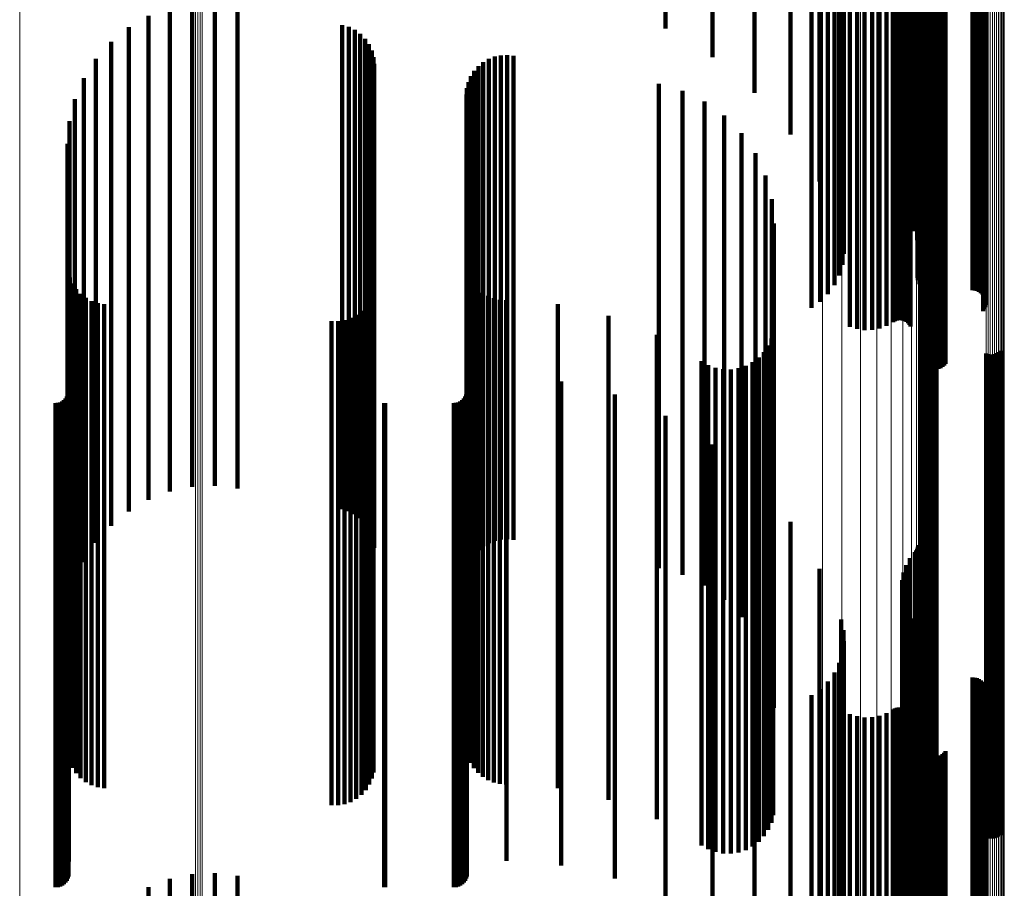
# Model space of a CAD drawing. Units: metres. Extents: x -5.77 to -5.69, y 0.3 to 1.55.
# Drawn here: x -5.73 to -5.69, y 0.67 to 0.71 of the extents above; entities that cross this region are included whole.
import ezdxf

# ---------------------------------------------------------------- set-up
doc = ezdxf.new("R2010")
doc.units = ezdxf.units.M
doc.linetypes.add('AUSGEZOGEN', pattern=[0])
doc.linetypes.add('VERDECKT2_S2', pattern=[0.036, 0.02, -0.016])
doc.layers.add('Standard', color=7, linetype='AUSGEZOGEN', lineweight=13)

msp = doc.modelspace()

# ---------------------------------------------------------------- linework, layer by layer
at = {"layer": 'Standard', "color": 253, "linetype": 'VERDECKT2_S2', "lineweight": 140, "transparency": 33554687}
for p, q in [((-5.696485, 0.714675), (-5.696485, 0.703843)), ((-5.694892, 0.712598), (-5.694892, 0.699248)), ((-5.694596, 0.712633), (-5.694596, 0.699285)), ((-5.694287, 0.712649), (-5.694287, 0.699303)), ((-5.693976, 0.712647), (-5.693976, 0.6993)), ((-5.69367, 0.712625), (-5.69367, 0.699277)), ((-5.693378, 0.712586), (-5.693378, 0.699235)), ((-5.693107, 0.712529), (-5.693107, 0.699175)), ((-5.693034, 0.712514), (-5.693034, 0.699159)), ((-5.692956, 0.712504), (-5.692956, 0.699148)), ((-5.692874, 0.712498), (-5.692874, 0.699142)), ((-5.69279, 0.712498), (-5.69279, 0.699142)), ((-5.692708, 0.712503), (-5.692708, 0.699147)), ((-5.692628, 0.712512), (-5.692628, 0.699157)), ((-5.692554, 0.712527), (-5.692554, 0.699172)), ((-5.692488, 0.712546), (-5.692488, 0.699192)), ((-5.692432, 0.712568), (-5.692432, 0.699216)), ((-5.692386, 0.712594), (-5.692386, 0.699244)), ((-5.691899, 0.712509), (-5.691899, 0.699793)), ((-5.691863, 0.712425), (-5.691863, 0.699826)), ((-5.691812, 0.712348), (-5.691812, 0.699856)), ((-5.69175, 0.712281), (-5.69175, 0.699882)), ((-5.691001, 0.712298), (-5.691001, 0.699876)), ((-5.690942, 0.712368), (-5.690942, 0.699848)), ((-5.689385, 0.712361), (-5.689385, 0.698996)), ((-5.689338, 0.712332), (-5.689338, 0.698965)), ((-5.689305, 0.7123), (-5.689305, 0.698932)), ((-5.689287, 0.712267), (-5.689287, 0.698897)), ((-5.696127, 0.712222), (-5.696127, 0.698848)), ((-5.695802, 0.712104), (-5.695802, 0.698724)), ((-5.695534, 0.711969), (-5.695534, 0.69858)), ((-5.692099, 0.711856), (-5.692099, 0.69846)), ((-5.692086, 0.71189), (-5.692086, 0.698495)), ((-5.692016, 0.711951), (-5.692016, 0.698561)), ((-5.69196, 0.711978), (-5.69196, 0.698589)), ((-5.691818, 0.712019), (-5.691818, 0.698633)), ((-5.691735, 0.712033), (-5.691735, 0.698648)), ((-5.691677, 0.712225), (-5.691677, 0.699904)), ((-5.691647, 0.712041), (-5.691647, 0.698656)), ((-5.691596, 0.712183), (-5.691596, 0.699921)), ((-5.691556, 0.712044), (-5.691556, 0.698659)), ((-5.691509, 0.712154), (-5.691509, 0.699932)), ((-5.691418, 0.712141), (-5.691418, 0.699937)), ((-5.691326, 0.712143), (-5.691326, 0.699936)), ((-5.691236, 0.712161), (-5.691236, 0.699929)), ((-5.69115, 0.712193), (-5.69115, 0.699917)), ((-5.691071, 0.712239), (-5.691071, 0.699899)), ((-5.689828, 0.712044), (-5.689828, 0.698659)), ((-5.689737, 0.712047), (-5.689737, 0.698662)), ((-5.689648, 0.712055), (-5.689648, 0.698671)), ((-5.689564, 0.712069), (-5.689564, 0.698686)), ((-5.689488, 0.712088), (-5.689488, 0.698706)), ((-5.689422, 0.712111), (-5.689422, 0.698731)), ((-5.689367, 0.712138), (-5.689367, 0.698759)), ((-5.689325, 0.712168), (-5.689325, 0.698791)), ((-5.689297, 0.7122), (-5.689297, 0.698825)), ((-5.689284, 0.712233), (-5.689284, 0.698861)), ((-5.695332, 0.711819), (-5.695332, 0.69842)), ((-5.6952, 0.711658), (-5.6952, 0.698249)), ((-5.695143, 0.711492), (-5.695143, 0.698073)), ((-5.692097, 0.711823), (-5.692097, 0.698424)), ((-5.692025, 0.711568), (-5.692025, 0.698153)), ((-5.695257, 0.71116), (-5.695257, 0.697808)), ((-5.695162, 0.711324), (-5.695162, 0.697895)), ((-5.692245, 0.711145), (-5.692245, 0.69785)), ((-5.692112, 0.711281), (-5.692112, 0.697849)), ((-5.692038, 0.711423), (-5.692038, 0.698)), ((-5.692738, 0.710682), (-5.692738, 0.699107)), ((-5.692688, 0.7108), (-5.692688, 0.698788)), ((-5.692585, 0.710913), (-5.692585, 0.698481)), ((-5.692433, 0.711018), (-5.692433, 0.698195)), ((-5.696146, 0.71039), (-5.696146, 0.699902)), ((-5.692735, 0.710563), (-5.692735, 0.699431)), ((-5.692679, 0.710446), (-5.692679, 0.699749)), ((-5.692571, 0.710333), (-5.692571, 0.700054)), ((-5.692414, 0.710229), (-5.692414, 0.700337)), ((-5.692212, 0.710136), (-5.692212, 0.70059)), ((-5.692161, 0.710113), (-5.692161, 0.700654)), ((-5.692119, 0.710087), (-5.692119, 0.700725)), ((-5.692089, 0.710058), (-5.692089, 0.700801)), ((-5.692071, 0.710029), (-5.692071, 0.700881)), ((-5.697347, 0.709678), (-5.697347, 0.701834)), ((-5.698831, 0.709044), (-5.698831, 0.703558)), ((-5.700563, 0.708501), (-5.700563, 0.705032)), ((-5.702502, 0.708063), (-5.702502, 0.706222)), ((-5.722977, 0.707086), (-5.722977, 0.701856)), ((-5.722054, 0.707279), (-5.722054, 0.701785)), ((-5.721113, 0.707322), (-5.721113, 0.701769)), ((-5.720177, 0.707215), (-5.720177, 0.701808)), ((-5.723856, 0.706748), (-5.723856, 0.70198)), ((-5.72467, 0.706273), (-5.72467, 0.702155)), ((-5.715857, 0.706363), (-5.715857, 0.702122)), ((-5.715588, 0.706285), (-5.715588, 0.702151)), ((-5.715336, 0.706162), (-5.715336, 0.702196)), ((-5.715108, 0.705998), (-5.715108, 0.702256)), ((-5.714912, 0.705798), (-5.714912, 0.70233)), ((-5.725398, 0.705675), (-5.725398, 0.702375)), ((-5.714753, 0.705567), (-5.714753, 0.702415)), ((-5.726021, 0.704968), (-5.726021, 0.702635)), ((-5.714637, 0.705312), (-5.714637, 0.702509)), ((-5.714565, 0.70504), (-5.714565, 0.702609)), ((-5.709803, 0.704962), (-5.709803, 0.702638)), ((-5.709559, 0.705056), (-5.709559, 0.702603)), ((-5.709304, 0.70511), (-5.709304, 0.702583)), ((-5.709042, 0.705123), (-5.709042, 0.702578)), ((-5.708783, 0.705094), (-5.708783, 0.702589)), ((-5.714541, 0.704761), (-5.714541, 0.702711)), ((-5.71023, 0.704664), (-5.71023, 0.702747)), ((-5.710028, 0.70483), (-5.710028, 0.702686)), ((-5.726523, 0.704171), (-5.726523, 0.702929)), ((-5.710542, 0.704246), (-5.710542, 0.702901)), ((-5.710403, 0.704468), (-5.710403, 0.70282)), ((-5.710706, 0.703752), (-5.710706, 0.703083)), ((-5.710643, 0.704006), (-5.710643, 0.70299)), ((-5.702784, 0.703928), (-5.702784, 0.703018)), ((-5.696485, 0.703843), (-5.696485, 0.694675)), ((-5.710727, 0.703491), (-5.710727, 0.703179)), ((-5.701811, 0.70365), (-5.701811, 0.70312)), ((-5.726891, 0.703303), (-5.726891, 0.703248)), ((-5.726891, 0.703248), (-5.726891, 0.689313)), ((-5.726523, 0.702929), (-5.726523, 0.688974)), ((-5.710727, 0.703179), (-5.710727, 0.68924)), ((-5.710706, 0.703083), (-5.710706, 0.689138)), ((-5.710643, 0.70299), (-5.710643, 0.689039)), ((-5.702784, 0.703018), (-5.702784, 0.689069)), ((-5.701811, 0.70312), (-5.701811, 0.689178)), ((-5.700901, 0.70321), (-5.700901, 0.68935)), ((-5.726021, 0.702635), (-5.726021, 0.688662)), ((-5.714637, 0.702509), (-5.714637, 0.688528)), ((-5.714565, 0.702609), (-5.714565, 0.688634)), ((-5.714541, 0.702711), (-5.714541, 0.688743)), ((-5.710542, 0.702901), (-5.710542, 0.688945)), ((-5.710403, 0.70282), (-5.710403, 0.688858)), ((-5.71023, 0.702747), (-5.71023, 0.688781)), ((-5.710028, 0.702686), (-5.710028, 0.688716)), ((-5.709803, 0.702638), (-5.709803, 0.688665)), ((-5.709559, 0.702603), (-5.709559, 0.688628)), ((-5.709304, 0.702583), (-5.709304, 0.688607)), ((-5.709042, 0.702578), (-5.709042, 0.688602)), ((-5.708783, 0.702589), (-5.708783, 0.688613)), ((-5.700079, 0.70262), (-5.700079, 0.689581)), ((-5.727115, 0.702388), (-5.727115, 0.689671)), ((-5.725398, 0.702375), (-5.725398, 0.688386)), ((-5.72467, 0.702155), (-5.72467, 0.688152)), ((-5.715857, 0.702122), (-5.715857, 0.688117)), ((-5.715588, 0.702151), (-5.715588, 0.688147)), ((-5.715336, 0.702196), (-5.715336, 0.688195)), ((-5.715108, 0.702256), (-5.715108, 0.688259)), ((-5.714912, 0.70233), (-5.714912, 0.688338)), ((-5.714753, 0.702415), (-5.714753, 0.688428)), ((-5.723856, 0.70198), (-5.723856, 0.687966)), ((-5.722977, 0.701856), (-5.722977, 0.687834)), ((-5.722054, 0.701785), (-5.722054, 0.687758)), ((-5.721113, 0.701769), (-5.721113, 0.687741)), ((-5.720177, 0.701808), (-5.720177, 0.687784)), ((-5.69937, 0.701898), (-5.69937, 0.689863)), ((-5.727191, 0.701449), (-5.727191, 0.690039)), ((-5.698797, 0.701065), (-5.698797, 0.690189)), ((-5.698374, 0.700145), (-5.698374, 0.690549)), ((-5.691899, 0.699793), (-5.691899, 0.692509)), ((-5.691863, 0.699826), (-5.691863, 0.692425)), ((-5.691812, 0.699856), (-5.691812, 0.692348)), ((-5.69175, 0.699882), (-5.69175, 0.692281)), ((-5.691677, 0.699904), (-5.691677, 0.692225)), ((-5.691596, 0.699921), (-5.691596, 0.692183)), ((-5.691509, 0.699932), (-5.691509, 0.692154)), ((-5.691418, 0.699937), (-5.691418, 0.692141)), ((-5.691326, 0.699936), (-5.691326, 0.692143)), ((-5.691236, 0.699929), (-5.691236, 0.692161)), ((-5.69115, 0.699917), (-5.69115, 0.692193)), ((-5.691071, 0.699899), (-5.691071, 0.692239)), ((-5.691001, 0.699876), (-5.691001, 0.692298)), ((-5.690942, 0.699848), (-5.690942, 0.692368)), ((-5.694892, 0.699248), (-5.694892, 0.693901)), ((-5.694596, 0.699285), (-5.694596, 0.693807)), ((-5.694287, 0.699303), (-5.694287, 0.693763)), ((-5.693976, 0.6993), (-5.693976, 0.69377)), ((-5.69367, 0.699277), (-5.69367, 0.693828)), ((-5.698115, 0.699167), (-5.698115, 0.690931)), ((-5.696127, 0.698848), (-5.696127, 0.694924)), ((-5.693378, 0.699235), (-5.693378, 0.693935)), ((-5.693107, 0.699175), (-5.693107, 0.694089)), ((-5.693034, 0.699159), (-5.693034, 0.69413)), ((-5.692956, 0.699148), (-5.692956, 0.694158)), ((-5.692874, 0.699142), (-5.692874, 0.694173)), ((-5.69279, 0.699142), (-5.69279, 0.694174)), ((-5.692708, 0.699147), (-5.692708, 0.694161)), ((-5.692628, 0.699157), (-5.692628, 0.694135)), ((-5.692554, 0.699172), (-5.692554, 0.694096)), ((-5.692488, 0.699192), (-5.692488, 0.694045)), ((-5.692432, 0.699216), (-5.692432, 0.693983)), ((-5.692386, 0.699244), (-5.692386, 0.693913)), ((-5.689385, 0.698996), (-5.689385, 0.694547)), ((-5.689338, 0.698965), (-5.689338, 0.694626)), ((-5.689305, 0.698932), (-5.689305, 0.694711)), ((-5.689287, 0.698897), (-5.689287, 0.694801)), ((-5.689284, 0.698861), (-5.689284, 0.694893)), ((-5.695802, 0.698724), (-5.695802, 0.695243)), ((-5.695534, 0.69858), (-5.695534, 0.695612)), ((-5.692099, 0.69846), (-5.692099, 0.695917)), ((-5.692086, 0.698495), (-5.692086, 0.695827)), ((-5.692016, 0.698561), (-5.692016, 0.69566)), ((-5.69196, 0.698589), (-5.69196, 0.695587)), ((-5.691818, 0.698633), (-5.691818, 0.695475)), ((-5.691735, 0.698648), (-5.691735, 0.695438)), ((-5.691647, 0.698656), (-5.691647, 0.695415)), ((-5.691556, 0.698659), (-5.691556, 0.695408)), ((-5.689828, 0.698659), (-5.689828, 0.695408)), ((-5.689737, 0.698662), (-5.689737, 0.6954)), ((-5.689648, 0.698671), (-5.689648, 0.695377)), ((-5.689564, 0.698686), (-5.689564, 0.695339)), ((-5.689488, 0.698706), (-5.689488, 0.695288)), ((-5.689422, 0.698731), (-5.689422, 0.695225)), ((-5.689367, 0.698759), (-5.689367, 0.695152)), ((-5.689325, 0.698791), (-5.689325, 0.695071)), ((-5.689297, 0.698825), (-5.689297, 0.694983)), ((-5.698028, 0.698159), (-5.698028, 0.691325)), ((-5.695332, 0.69842), (-5.695332, 0.69602)), ((-5.6952, 0.698249), (-5.6952, 0.696456)), ((-5.695143, 0.698073), (-5.695143, 0.696908)), ((-5.692097, 0.698424), (-5.692097, 0.696008)), ((-5.692025, 0.698153), (-5.692025, 0.696701)), ((-5.695162, 0.697895), (-5.695162, 0.697363)), ((-5.692112, 0.697849), (-5.692112, 0.69748)), ((-5.692038, 0.698), (-5.692038, 0.697094)), ((-5.727168, 0.69619), (-5.727168, 0.692095)), ((-5.710646, 0.696122), (-5.710646, 0.692122)), ((-5.727102, 0.695927), (-5.727102, 0.692198)), ((-5.726992, 0.69568), (-5.726992, 0.692295)), ((-5.710548, 0.695885), (-5.710548, 0.692215)), ((-5.710414, 0.695666), (-5.710414, 0.6923)), ((-5.726843, 0.695453), (-5.726843, 0.692384)), ((-5.726659, 0.695254), (-5.726659, 0.692461)), ((-5.714629, 0.69523), (-5.714629, 0.692471)), ((-5.714563, 0.69549), (-5.714563, 0.692369)), ((-5.710247, 0.695471), (-5.710247, 0.692377)), ((-5.710052, 0.695305), (-5.710052, 0.692442)), ((-5.726444, 0.695089), (-5.726444, 0.692526)), ((-5.726205, 0.694961), (-5.726205, 0.692576)), ((-5.725948, 0.694875), (-5.725948, 0.69261)), ((-5.72568, 0.694832), (-5.72568, 0.692626)), ((-5.714736, 0.694984), (-5.714736, 0.692567)), ((-5.709833, 0.695171), (-5.709833, 0.692494)), ((-5.709596, 0.695073), (-5.709596, 0.692532)), ((-5.709346, 0.695014), (-5.709346, 0.692555)), ((-5.709091, 0.694994), (-5.709091, 0.692563)), ((-5.706952, 0.694836), (-5.706952, 0.692625)), ((-5.715274, 0.694395), (-5.715274, 0.692798)), ((-5.715063, 0.694561), (-5.715063, 0.692733)), ((-5.714882, 0.694759), (-5.714882, 0.692655)), ((-5.716295, 0.69413), (-5.716295, 0.692901)), ((-5.716027, 0.694132), (-5.716027, 0.692901)), ((-5.715763, 0.694177), (-5.715763, 0.692883)), ((-5.715509, 0.694266), (-5.715509, 0.692848)), ((-5.704862, 0.694354), (-5.704862, 0.692814)), ((-5.702869, 0.693561), (-5.702869, 0.693124)), ((-5.698055, 0.69372), (-5.698055, 0.693062)), ((-5.691824, 0.693574), (-5.691824, 0.693119)), ((-5.691747, 0.693618), (-5.691747, 0.693102)), ((-5.691663, 0.693648), (-5.691663, 0.69309)), ((-5.691576, 0.693664), (-5.691576, 0.693083)), ((-5.691488, 0.693666), (-5.691488, 0.693083)), ((-5.6914, 0.693654), (-5.6914, 0.693088)), ((-5.691315, 0.693627), (-5.691315, 0.693098)), ((-5.698134, 0.693411), (-5.698134, 0.693182)), ((-5.698134, 0.693182), (-5.698134, 0.679554)), ((-5.691893, 0.693519), (-5.691893, 0.69314)), ((-5.716295, 0.692901), (-5.716295, 0.679257)), ((-5.716027, 0.692901), (-5.716027, 0.679256)), ((-5.715763, 0.692883), (-5.715763, 0.679237)), ((-5.715509, 0.692848), (-5.715509, 0.6792)), ((-5.715274, 0.692798), (-5.715274, 0.679147)), ((-5.704862, 0.692814), (-5.704862, 0.679164)), ((-5.702869, 0.693124), (-5.702869, 0.679492)), ((-5.69844, 0.692854), (-5.69844, 0.679785)), ((-5.698264, 0.69312), (-5.698264, 0.679675)), ((-5.698055, 0.693062), (-5.698055, 0.679426)), ((-5.691893, 0.69314), (-5.691893, 0.679509)), ((-5.691824, 0.693119), (-5.691824, 0.679487)), ((-5.691747, 0.693102), (-5.691747, 0.679469)), ((-5.691663, 0.69309), (-5.691663, 0.679456)), ((-5.691576, 0.693083), (-5.691576, 0.679449)), ((-5.691488, 0.693083), (-5.691488, 0.679449)), ((-5.6914, 0.693088), (-5.6914, 0.679454)), ((-5.691315, 0.693098), (-5.691315, 0.679465)), ((-5.689267, 0.692793), (-5.689267, 0.67981)), ((-5.689182, 0.692767), (-5.689182, 0.679821)), ((-5.689094, 0.692754), (-5.689094, 0.679826)), ((-5.689006, 0.692756), (-5.689006, 0.679825)), ((-5.688919, 0.692773), (-5.688919, 0.679819)), ((-5.688835, 0.692803), (-5.688835, 0.679806)), ((-5.688758, 0.692846), (-5.688758, 0.679788)), ((-5.688689, 0.692901), (-5.688689, 0.679765)), ((-5.726843, 0.692384), (-5.726843, 0.678709)), ((-5.726659, 0.692461), (-5.726659, 0.678791)), ((-5.726444, 0.692526), (-5.726444, 0.67886)), ((-5.726205, 0.692576), (-5.726205, 0.678912)), ((-5.725948, 0.69261), (-5.725948, 0.678948)), ((-5.72568, 0.692626), (-5.72568, 0.678966)), ((-5.715063, 0.692733), (-5.715063, 0.679078)), ((-5.714882, 0.692655), (-5.714882, 0.678996)), ((-5.714736, 0.692567), (-5.714736, 0.678903)), ((-5.714629, 0.692471), (-5.714629, 0.678801)), ((-5.714563, 0.692369), (-5.714563, 0.678693)), ((-5.710247, 0.692377), (-5.710247, 0.678701)), ((-5.710052, 0.692442), (-5.710052, 0.67877)), ((-5.709833, 0.692494), (-5.709833, 0.678825)), ((-5.709596, 0.692532), (-5.709596, 0.678866)), ((-5.709346, 0.692555), (-5.709346, 0.678891)), ((-5.709091, 0.692563), (-5.709091, 0.678899)), ((-5.706952, 0.692625), (-5.706952, 0.678964)), ((-5.70102, 0.692474), (-5.70102, 0.679942)), ((-5.698912, 0.692429), (-5.698912, 0.679961)), ((-5.698659, 0.692622), (-5.698659, 0.679881)), ((-5.727168, 0.692095), (-5.727168, 0.678404)), ((-5.727102, 0.692198), (-5.727102, 0.678512)), ((-5.726992, 0.692295), (-5.726992, 0.678615)), ((-5.710646, 0.692122), (-5.710646, 0.678432)), ((-5.710548, 0.692215), (-5.710548, 0.67853)), ((-5.710414, 0.6923), (-5.710414, 0.678621)), ((-5.700744, 0.692314), (-5.700744, 0.680008)), ((-5.700445, 0.692203), (-5.700445, 0.680054)), ((-5.700132, 0.692143), (-5.700132, 0.680079)), ((-5.699814, 0.692137), (-5.699814, 0.680082)), ((-5.699498, 0.692183), (-5.699498, 0.680063)), ((-5.699195, 0.692282), (-5.699195, 0.680022)), ((-5.727148, 0.691811), (-5.727148, 0.680216)), ((-5.710708, 0.691839), (-5.710708, 0.680205)), ((-5.709076, 0.691839), (-5.709076, 0.680205)), ((-5.70681, 0.691643), (-5.70681, 0.680286)), ((-5.727156, 0.691191), (-5.727156, 0.680473)), ((-5.710716, 0.691191), (-5.710716, 0.680473)), ((-5.698028, 0.691325), (-5.698028, 0.678159)), ((-5.727692, 0.690742), (-5.727692, 0.680659)), ((-5.727598, 0.69075), (-5.727598, 0.680656)), ((-5.727506, 0.690774), (-5.727506, 0.680646)), ((-5.72742, 0.690815), (-5.72742, 0.680629)), ((-5.727342, 0.690869), (-5.727342, 0.680607)), ((-5.727275, 0.690936), (-5.727275, 0.680579)), ((-5.727221, 0.691014), (-5.727221, 0.680547)), ((-5.727181, 0.6911), (-5.727181, 0.680511)), ((-5.714126, 0.690743), (-5.714126, 0.680659)), ((-5.714082, 0.690742), (-5.714082, 0.680659)), ((-5.711252, 0.690742), (-5.711252, 0.680659)), ((-5.711157, 0.69075), (-5.711157, 0.680656)), ((-5.711066, 0.690774), (-5.711066, 0.680646)), ((-5.71098, 0.690815), (-5.71098, 0.680629)), ((-5.710902, 0.690869), (-5.710902, 0.680607)), ((-5.710835, 0.690936), (-5.710835, 0.680579)), ((-5.710781, 0.691014), (-5.710781, 0.680547)), ((-5.710741, 0.6911), (-5.710741, 0.680511)), ((-5.704601, 0.6911), (-5.704601, 0.680511)), ((-5.698115, 0.690931), (-5.698115, 0.679167)), ((-5.698374, 0.690549), (-5.698374, 0.680145)), ((-5.727191, 0.690039), (-5.727191, 0.681449)), ((-5.702502, 0.690222), (-5.702502, 0.680874)), ((-5.698797, 0.690189), (-5.698797, 0.681065)), ((-5.727115, 0.689671), (-5.727115, 0.682388)), ((-5.700079, 0.689581), (-5.700079, 0.68262)), ((-5.69937, 0.689863), (-5.69937, 0.681898)), ((-5.726891, 0.689313), (-5.726891, 0.683303)), ((-5.710727, 0.68924), (-5.710727, 0.683491)), ((-5.710706, 0.689138), (-5.710706, 0.683752)), ((-5.701811, 0.689178), (-5.701811, 0.68365)), ((-5.700901, 0.68935), (-5.700901, 0.68321)), ((-5.726523, 0.688974), (-5.726523, 0.684171)), ((-5.714541, 0.688743), (-5.714541, 0.684761)), ((-5.710643, 0.689039), (-5.710643, 0.684006)), ((-5.710542, 0.688945), (-5.710542, 0.684246)), ((-5.710403, 0.688858), (-5.710403, 0.684468)), ((-5.71023, 0.688781), (-5.71023, 0.684664)), ((-5.710028, 0.688716), (-5.710028, 0.68483)), ((-5.702784, 0.689069), (-5.702784, 0.683928)), ((-5.700563, 0.689032), (-5.700563, 0.681367)), ((-5.726021, 0.688662), (-5.726021, 0.684968)), ((-5.725398, 0.688386), (-5.725398, 0.685675)), ((-5.714912, 0.688338), (-5.714912, 0.685798)), ((-5.714753, 0.688428), (-5.714753, 0.685567)), ((-5.714637, 0.688528), (-5.714637, 0.685312)), ((-5.714565, 0.688634), (-5.714565, 0.68504)), ((-5.709803, 0.688665), (-5.709803, 0.684962)), ((-5.709559, 0.688628), (-5.709559, 0.685056)), ((-5.709304, 0.688607), (-5.709304, 0.68511)), ((-5.709042, 0.688602), (-5.709042, 0.685123)), ((-5.708783, 0.688613), (-5.708783, 0.685094)), ((-5.72467, 0.688152), (-5.72467, 0.686273)), ((-5.723856, 0.687966), (-5.723856, 0.686748)), ((-5.715857, 0.688117), (-5.715857, 0.686363)), ((-5.715588, 0.688147), (-5.715588, 0.686285)), ((-5.715336, 0.688195), (-5.715336, 0.686162)), ((-5.715108, 0.688259), (-5.715108, 0.685998)), ((-5.722977, 0.687834), (-5.722977, 0.687086)), ((-5.722054, 0.687758), (-5.722054, 0.687279)), ((-5.721113, 0.687741), (-5.721113, 0.687322)), ((-5.720177, 0.687784), (-5.720177, 0.687215)), ((-5.698831, 0.687558), (-5.698831, 0.681977)), ((-5.697347, 0.685834), (-5.697347, 0.682691)), ((-5.692161, 0.684654), (-5.692161, 0.68318)), ((-5.692119, 0.684725), (-5.692119, 0.68315)), ((-5.692089, 0.684801), (-5.692089, 0.683119)), ((-5.692071, 0.684881), (-5.692071, 0.683086)), ((-5.692414, 0.684337), (-5.692414, 0.683311)), ((-5.692212, 0.68459), (-5.692212, 0.683206)), ((-5.696146, 0.683902), (-5.696146, 0.683491)), ((-5.692571, 0.684054), (-5.692571, 0.683428)), ((-5.696146, 0.683491), (-5.696146, 0.670172)), ((-5.692735, 0.683431), (-5.692735, 0.670378)), ((-5.692679, 0.683749), (-5.692679, 0.683554)), ((-5.692679, 0.683554), (-5.692679, 0.670239)), ((-5.692571, 0.683428), (-5.692571, 0.670106)), ((-5.692738, 0.683107), (-5.692738, 0.670519)), ((-5.692414, 0.683311), (-5.692414, 0.669982)), ((-5.692212, 0.683206), (-5.692212, 0.669872)), ((-5.692161, 0.68318), (-5.692161, 0.669844)), ((-5.692119, 0.68315), (-5.692119, 0.669813)), ((-5.692089, 0.683119), (-5.692089, 0.669779)), ((-5.692071, 0.683086), (-5.692071, 0.669744)), ((-5.697347, 0.682691), (-5.697347, 0.669328)), ((-5.692688, 0.682788), (-5.692688, 0.670659)), ((-5.692585, 0.682481), (-5.692585, 0.670793)), ((-5.692433, 0.682195), (-5.692433, 0.670918)), ((-5.698831, 0.681977), (-5.698831, 0.668575)), ((-5.695257, 0.681808), (-5.695257, 0.671087)), ((-5.692245, 0.68185), (-5.692245, 0.671068)), ((-5.700563, 0.681367), (-5.700563, 0.669032)), ((-5.695162, 0.681363), (-5.695162, 0.671281)), ((-5.692112, 0.68148), (-5.692112, 0.67123)), ((-5.692038, 0.681094), (-5.692038, 0.671398)), ((-5.727692, 0.680659), (-5.727692, 0.670742)), ((-5.727598, 0.680656), (-5.727598, 0.67075)), ((-5.727506, 0.680646), (-5.727506, 0.670774)), ((-5.72742, 0.680629), (-5.72742, 0.670815)), ((-5.727342, 0.680607), (-5.727342, 0.670869)), ((-5.727275, 0.680579), (-5.727275, 0.670936)), ((-5.727221, 0.680547), (-5.727221, 0.671014)), ((-5.714126, 0.680659), (-5.714126, 0.670743)), ((-5.714082, 0.680659), (-5.714082, 0.670742)), ((-5.711252, 0.680659), (-5.711252, 0.670742)), ((-5.711157, 0.680656), (-5.711157, 0.67075)), ((-5.711066, 0.680646), (-5.711066, 0.670774)), ((-5.71098, 0.680629), (-5.71098, 0.670815)), ((-5.710902, 0.680607), (-5.710902, 0.670869)), ((-5.710835, 0.680579), (-5.710835, 0.670936)), ((-5.710781, 0.680547), (-5.710781, 0.671014)), ((-5.702502, 0.680874), (-5.702502, 0.670222)), ((-5.695143, 0.680908), (-5.695143, 0.67148)), ((-5.692025, 0.680701), (-5.692025, 0.67157)), ((-5.727181, 0.680511), (-5.727181, 0.6711)), ((-5.727156, 0.680473), (-5.727156, 0.671191)), ((-5.727148, 0.680216), (-5.727148, 0.671811)), ((-5.710741, 0.680511), (-5.710741, 0.6711)), ((-5.710716, 0.680473), (-5.710716, 0.671191)), ((-5.710708, 0.680205), (-5.710708, 0.671839)), ((-5.709076, 0.680205), (-5.709076, 0.671839)), ((-5.70681, 0.680286), (-5.70681, 0.671643)), ((-5.704601, 0.680511), (-5.704601, 0.6711)), ((-5.6952, 0.680456), (-5.6952, 0.671677)), ((-5.70102, 0.679942), (-5.70102, 0.672474)), ((-5.700744, 0.680008), (-5.700744, 0.672314)), ((-5.700445, 0.680054), (-5.700445, 0.672203)), ((-5.700132, 0.680079), (-5.700132, 0.672143)), ((-5.699814, 0.680082), (-5.699814, 0.672137)), ((-5.699498, 0.680063), (-5.699498, 0.672183)), ((-5.699195, 0.680022), (-5.699195, 0.672282)), ((-5.698912, 0.679961), (-5.698912, 0.672429)), ((-5.698659, 0.679881), (-5.698659, 0.672622)), ((-5.69844, 0.679785), (-5.69844, 0.672854)), ((-5.695332, 0.68002), (-5.695332, 0.671868)), ((-5.692099, 0.679917), (-5.692099, 0.671912)), ((-5.692097, 0.680008), (-5.692097, 0.671873)), ((-5.692086, 0.679827), (-5.692086, 0.671952)), ((-5.689267, 0.67981), (-5.689267, 0.672793)), ((-5.689182, 0.679821), (-5.689182, 0.672767)), ((-5.689094, 0.679826), (-5.689094, 0.672754)), ((-5.689006, 0.679825), (-5.689006, 0.672756)), ((-5.688919, 0.679819), (-5.688919, 0.672773)), ((-5.688835, 0.679806), (-5.688835, 0.672803)), ((-5.688758, 0.679788), (-5.688758, 0.672846)), ((-5.688689, 0.679765), (-5.688689, 0.672901)), ((-5.702869, 0.679492), (-5.702869, 0.673561)), ((-5.698264, 0.679675), (-5.698264, 0.67312)), ((-5.698134, 0.679554), (-5.698134, 0.673411)), ((-5.698055, 0.679426), (-5.698055, 0.67372)), ((-5.695534, 0.679612), (-5.695534, 0.672046)), ((-5.692016, 0.67966), (-5.692016, 0.672025)), ((-5.69196, 0.679587), (-5.69196, 0.672056)), ((-5.691893, 0.679509), (-5.691893, 0.673519)), ((-5.691824, 0.679487), (-5.691824, 0.673574)), ((-5.691818, 0.679475), (-5.691818, 0.672106)), ((-5.691747, 0.679469), (-5.691747, 0.673618)), ((-5.691735, 0.679438), (-5.691735, 0.672122)), ((-5.691663, 0.679456), (-5.691663, 0.673648)), ((-5.691647, 0.679415), (-5.691647, 0.672132)), ((-5.691576, 0.679449), (-5.691576, 0.673664)), ((-5.691556, 0.679408), (-5.691556, 0.672135)), ((-5.691488, 0.679449), (-5.691488, 0.673666)), ((-5.6914, 0.679454), (-5.6914, 0.673654)), ((-5.691315, 0.679465), (-5.691315, 0.673627)), ((-5.689828, 0.679408), (-5.689828, 0.672135)), ((-5.689737, 0.6794), (-5.689737, 0.672138)), ((-5.689648, 0.679377), (-5.689648, 0.672148)), ((-5.689564, 0.679339), (-5.689564, 0.672165)), ((-5.725948, 0.678948), (-5.725948, 0.674875)), ((-5.72568, 0.678966), (-5.72568, 0.674832)), ((-5.716295, 0.679257), (-5.716295, 0.67413)), ((-5.716027, 0.679256), (-5.716027, 0.674132)), ((-5.715763, 0.679237), (-5.715763, 0.674177)), ((-5.715509, 0.6792), (-5.715509, 0.674266)), ((-5.715274, 0.679147), (-5.715274, 0.674395)), ((-5.715063, 0.679078), (-5.715063, 0.674561)), ((-5.714882, 0.678996), (-5.714882, 0.674759)), ((-5.706952, 0.678964), (-5.706952, 0.674836)), ((-5.704862, 0.679164), (-5.704862, 0.674354)), ((-5.696127, 0.678924), (-5.696127, 0.672346)), ((-5.695802, 0.679243), (-5.695802, 0.672207)), ((-5.689488, 0.679289), (-5.689488, 0.672187)), ((-5.689422, 0.679225), (-5.689422, 0.672215)), ((-5.689367, 0.679152), (-5.689367, 0.672247)), ((-5.689325, 0.679071), (-5.689325, 0.672282)), ((-5.689297, 0.678983), (-5.689297, 0.67232)), ((-5.727102, 0.678512), (-5.727102, 0.675927)), ((-5.726992, 0.678615), (-5.726992, 0.67568)), ((-5.726843, 0.678709), (-5.726843, 0.675453)), ((-5.726659, 0.678791), (-5.726659, 0.675254)), ((-5.726444, 0.67886), (-5.726444, 0.675089)), ((-5.726205, 0.678912), (-5.726205, 0.674961)), ((-5.714736, 0.678903), (-5.714736, 0.674984)), ((-5.714629, 0.678801), (-5.714629, 0.67523)), ((-5.714563, 0.678693), (-5.714563, 0.67549)), ((-5.710548, 0.67853), (-5.710548, 0.675885)), ((-5.710414, 0.678621), (-5.710414, 0.675666)), ((-5.710247, 0.678701), (-5.710247, 0.675471)), ((-5.710052, 0.67877), (-5.710052, 0.675305)), ((-5.709833, 0.678825), (-5.709833, 0.675171)), ((-5.709596, 0.678866), (-5.709596, 0.675073)), ((-5.709346, 0.678891), (-5.709346, 0.675014)), ((-5.709091, 0.678899), (-5.709091, 0.674994)), ((-5.696485, 0.678675), (-5.696485, 0.658675)), ((-5.689385, 0.678547), (-5.689385, 0.672511)), ((-5.689338, 0.678626), (-5.689338, 0.672476)), ((-5.689305, 0.678711), (-5.689305, 0.672439)), ((-5.689287, 0.678801), (-5.689287, 0.6724)), ((-5.689284, 0.678893), (-5.689284, 0.67236)), ((-5.727168, 0.678404), (-5.727168, 0.67619)), ((-5.710646, 0.678432), (-5.710646, 0.676122)), ((-5.693034, 0.67813), (-5.693034, 0.672693)), ((-5.692956, 0.678158), (-5.692956, 0.672681)), ((-5.692874, 0.678173), (-5.692874, 0.672674)), ((-5.69279, 0.678174), (-5.69279, 0.672674)), ((-5.692708, 0.678161), (-5.692708, 0.672679)), ((-5.692628, 0.678135), (-5.692628, 0.672691)), ((-5.694892, 0.677901), (-5.694892, 0.672793)), ((-5.694596, 0.677807), (-5.694596, 0.672834)), ((-5.694287, 0.677763), (-5.694287, 0.672853)), ((-5.693976, 0.67777), (-5.693976, 0.67285)), ((-5.69367, 0.677828), (-5.69367, 0.672825)), ((-5.693378, 0.677935), (-5.693378, 0.672778)), ((-5.693107, 0.678089), (-5.693107, 0.672711)), ((-5.692554, 0.678096), (-5.692554, 0.672708)), ((-5.692488, 0.678045), (-5.692488, 0.67273)), ((-5.692432, 0.677983), (-5.692432, 0.672757)), ((-5.692386, 0.677913), (-5.692386, 0.672788)), ((-5.691899, 0.676509), (-5.691899, 0.673401)), ((-5.691863, 0.676425), (-5.691863, 0.673438)), ((-5.691812, 0.676348), (-5.691812, 0.673471)), ((-5.69175, 0.676281), (-5.69175, 0.673501)), ((-5.691677, 0.676225), (-5.691677, 0.673525)), ((-5.691596, 0.676183), (-5.691596, 0.673543)), ((-5.691509, 0.676154), (-5.691509, 0.673556)), ((-5.691418, 0.676141), (-5.691418, 0.673562)), ((-5.691326, 0.676143), (-5.691326, 0.673561)), ((-5.691236, 0.676161), (-5.691236, 0.673553)), ((-5.69115, 0.676193), (-5.69115, 0.673539)), ((-5.691071, 0.676239), (-5.691071, 0.673519)), ((-5.691001, 0.676298), (-5.691001, 0.673493)), ((-5.690942, 0.676368), (-5.690942, 0.673463)), ((-5.691899, 0.673401), (-5.691899, 0.660355)), ((-5.691863, 0.673438), (-5.691863, 0.660393)), ((-5.691812, 0.673471), (-5.691812, 0.660429)), ((-5.69175, 0.673501), (-5.69175, 0.66046)), ((-5.691677, 0.673525), (-5.691677, 0.660485)), ((-5.691596, 0.673543), (-5.691596, 0.660505)), ((-5.691509, 0.673556), (-5.691509, 0.660518)), ((-5.691418, 0.673562), (-5.691418, 0.660524)), ((-5.691326, 0.673561), (-5.691326, 0.660523)), ((-5.691236, 0.673553), (-5.691236, 0.660515)), ((-5.69115, 0.673539), (-5.69115, 0.6605)), ((-5.691071, 0.673519), (-5.691071, 0.660479)), ((-5.691001, 0.673493), (-5.691001, 0.660452)), ((-5.690942, 0.673463), (-5.690942, 0.66042)), ((-5.694596, 0.672834), (-5.694596, 0.659758)), ((-5.694287, 0.672853), (-5.694287, 0.659779)), ((-5.693976, 0.67285), (-5.693976, 0.659776)), ((-5.69367, 0.672825), (-5.69367, 0.659749)), ((-5.694892, 0.672793), (-5.694892, 0.659715)), ((-5.693378, 0.672778), (-5.693378, 0.6597)), ((-5.693107, 0.672711), (-5.693107, 0.659629)), ((-5.693034, 0.672693), (-5.693034, 0.65961)), ((-5.692956, 0.672681), (-5.692956, 0.659597)), ((-5.692874, 0.672674), (-5.692874, 0.65959)), ((-5.69279, 0.672674), (-5.69279, 0.65959)), ((-5.692708, 0.672679), (-5.692708, 0.659596)), ((-5.692628, 0.672691), (-5.692628, 0.659608)), ((-5.692554, 0.672708), (-5.692554, 0.659626)), ((-5.692488, 0.67273), (-5.692488, 0.659649)), ((-5.692432, 0.672757), (-5.692432, 0.659678)), ((-5.692386, 0.672788), (-5.692386, 0.65971)), ((-5.689385, 0.672511), (-5.689385, 0.659419)), ((-5.689338, 0.672476), (-5.689338, 0.659383)), ((-5.689305, 0.672439), (-5.689305, 0.659343)), ((-5.696127, 0.672346), (-5.696127, 0.659245)), ((-5.695802, 0.672207), (-5.695802, 0.659243)), ((-5.695534, 0.672046), (-5.695534, 0.659612)), ((-5.692016, 0.672025), (-5.692016, 0.65966)), ((-5.69196, 0.672056), (-5.69196, 0.659587)), ((-5.691818, 0.672106), (-5.691818, 0.659475)), ((-5.691735, 0.672122), (-5.691735, 0.659438)), ((-5.691647, 0.672132), (-5.691647, 0.659415)), ((-5.691556, 0.672135), (-5.691556, 0.659408)), ((-5.689828, 0.672135), (-5.689828, 0.659408)), ((-5.689737, 0.672138), (-5.689737, 0.6594)), ((-5.689648, 0.672148), (-5.689648, 0.659377)), ((-5.689564, 0.672165), (-5.689564, 0.659339)), ((-5.689488, 0.672187), (-5.689488, 0.659289)), ((-5.689422, 0.672215), (-5.689422, 0.659225)), ((-5.689367, 0.672247), (-5.689367, 0.659152)), ((-5.689325, 0.672282), (-5.689325, 0.659178)), ((-5.689297, 0.67232), (-5.689297, 0.659218)), ((-5.689287, 0.6724), (-5.689287, 0.659302)), ((-5.689284, 0.67236), (-5.689284, 0.65926)), ((-5.695332, 0.671868), (-5.695332, 0.66002)), ((-5.6952, 0.671677), (-5.6952, 0.660456)), ((-5.692099, 0.671912), (-5.692099, 0.659917)), ((-5.692097, 0.671873), (-5.692097, 0.660008)), ((-5.692086, 0.671952), (-5.692086, 0.659827)), ((-5.722054, 0.671279), (-5.722054, 0.659962)), ((-5.721113, 0.671322), (-5.721113, 0.659943)), ((-5.720177, 0.671215), (-5.720177, 0.65999)), ((-5.695162, 0.671281), (-5.695162, 0.661363)), ((-5.695143, 0.67148), (-5.695143, 0.660908)), ((-5.692112, 0.67123), (-5.692112, 0.66148)), ((-5.692038, 0.671398), (-5.692038, 0.661094)), ((-5.692025, 0.67157), (-5.692025, 0.660701)), ((-5.722977, 0.671086), (-5.722977, 0.660047)), ((-5.695257, 0.671087), (-5.695257, 0.661808)), ((-5.692585, 0.670793), (-5.692585, 0.662481)), ((-5.692433, 0.670918), (-5.692433, 0.662195)), ((-5.692245, 0.671068), (-5.692245, 0.66185)), ((-5.723856, 0.670748), (-5.723856, 0.660194))]:
    msp.add_line(p, q, dxfattribs=at)
at = {"layer": 'Standard', "color": 7, "linetype": 'AUSGEZOGEN', "lineweight": 13, "transparency": 33554687}
for points in [[(-5.692057, 0.718082), (-5.692057, 0.704138), (-5.692057, 0.690259), (-5.692057, 0.676459), (-5.692057, 0.662754), (-5.692057, 0.649158), (-5.692057, 0.635686), (-5.692057, 0.622352), (-5.692057, 0.609172), (-5.692057, 0.596159), (-5.692057, 0.583328), (-5.692057, 0.570694), (-5.692057, 0.55827), (-5.692057, 0.54607), (-5.692057, 0.534107), (-5.692057, 0.522393), (-5.692057, 0.510943), (-5.692057, 0.499766), (-5.692057, 0.488875)], [(-5.692035, 0.718112), (-5.692035, 0.704169), (-5.692035, 0.690292), (-5.692035, 0.676495), (-5.692035, 0.662792), (-5.692035, 0.649198), (-5.692035, 0.635728), (-5.692035, 0.622396), (-5.692035, 0.609217), (-5.692035, 0.596206), (-5.692035, 0.583378), (-5.692035, 0.570745), (-5.692035, 0.558323), (-5.692035, 0.546124), (-5.692035, 0.534163), (-5.692035, 0.522451), (-5.692035, 0.511002), (-5.692035, 0.499827), (-5.692035, 0.488938)], [(-5.692, 0.71814), (-5.692, 0.7042), (-5.692, 0.690324), (-5.692, 0.676529), (-5.692, 0.662828), (-5.692, 0.649236), (-5.692, 0.635767), (-5.692, 0.622437), (-5.692, 0.60926), (-5.692, 0.596251), (-5.692, 0.583424), (-5.692, 0.570793), (-5.692, 0.558373), (-5.692, 0.546176), (-5.692, 0.534216), (-5.692, 0.522506), (-5.692, 0.511058), (-5.692, 0.499885), (-5.692, 0.488997)], [(-5.691952, 0.718166), (-5.691952, 0.704227), (-5.691952, 0.690354), (-5.691952, 0.67656), (-5.691952, 0.66286), (-5.691952, 0.64927), (-5.691952, 0.635803), (-5.691952, 0.622475), (-5.691952, 0.6093), (-5.691952, 0.596292), (-5.691952, 0.583467), (-5.691952, 0.570837), (-5.691952, 0.558418), (-5.691952, 0.546223), (-5.691952, 0.534265), (-5.691952, 0.522556), (-5.691952, 0.51111), (-5.691952, 0.499938), (-5.691952, 0.489051)], [(-5.691892, 0.718189), (-5.691892, 0.704251), (-5.691892, 0.69038), (-5.691892, 0.676587), (-5.691892, 0.662889), (-5.691892, 0.6493), (-5.691892, 0.635835), (-5.691892, 0.622508), (-5.691892, 0.609334), (-5.691892, 0.596328), (-5.691892, 0.583504), (-5.691892, 0.570876), (-5.691892, 0.558458), (-5.691892, 0.546264), (-5.691892, 0.534307), (-5.691892, 0.5226), (-5.691892, 0.511155), (-5.691892, 0.499984), (-5.691892, 0.489099)], [(-5.691822, 0.718208), (-5.691822, 0.704272), (-5.691822, 0.690401), (-5.691822, 0.67661), (-5.691822, 0.662913), (-5.691822, 0.649326), (-5.691822, 0.635862), (-5.691822, 0.622536), (-5.691822, 0.609363), (-5.691822, 0.596358), (-5.691822, 0.583535), (-5.691822, 0.570909), (-5.691822, 0.558492), (-5.691822, 0.546299), (-5.691822, 0.534343), (-5.691822, 0.522637), (-5.691822, 0.511193), (-5.691822, 0.500024), (-5.691822, 0.489139)], [(-5.691744, 0.718222), (-5.691744, 0.704288), (-5.691744, 0.690418), (-5.691744, 0.676628), (-5.691744, 0.662932), (-5.691744, 0.649345), (-5.691744, 0.635882), (-5.691744, 0.622558), (-5.691744, 0.609386), (-5.691744, 0.596382), (-5.691744, 0.58356), (-5.691744, 0.570934), (-5.691744, 0.558518), (-5.691744, 0.546326), (-5.691744, 0.534371), (-5.691744, 0.522666), (-5.691744, 0.511223), (-5.691744, 0.500054), (-5.691744, 0.48917)], [(-5.69166, 0.718233), (-5.69166, 0.704299), (-5.69166, 0.69043), (-5.69166, 0.67664), (-5.69166, 0.662945), (-5.69166, 0.649359), (-5.69166, 0.635897), (-5.69166, 0.622573), (-5.69166, 0.609402), (-5.69166, 0.596398), (-5.69166, 0.583577), (-5.69166, 0.570952), (-5.69166, 0.558537), (-5.69166, 0.546345), (-5.69166, 0.534391), (-5.69166, 0.522686), (-5.69166, 0.511244), (-5.69166, 0.500075), (-5.69166, 0.489192)], [(-5.691573, 0.718238), (-5.691573, 0.704304), (-5.691573, 0.690436), (-5.691573, 0.676647), (-5.691573, 0.662952), (-5.691573, 0.649366), (-5.691573, 0.635904), (-5.691573, 0.622581), (-5.691573, 0.60941), (-5.691573, 0.596407), (-5.691573, 0.583586), (-5.691573, 0.570961), (-5.691573, 0.558546), (-5.691573, 0.546355), (-5.691573, 0.534401), (-5.691573, 0.522697), (-5.691573, 0.511255), (-5.691573, 0.500086), (-5.691573, 0.489204)], [(-5.691484, 0.718239), (-5.691484, 0.704305), (-5.691484, 0.690436), (-5.691484, 0.676647), (-5.691484, 0.662953), (-5.691484, 0.649367), (-5.691484, 0.635905), (-5.691484, 0.622581), (-5.691484, 0.609411), (-5.691484, 0.596408), (-5.691484, 0.583587), (-5.691484, 0.570962), (-5.691484, 0.558547), (-5.691484, 0.546356), (-5.691484, 0.534402), (-5.691484, 0.522698), (-5.691484, 0.511255), (-5.691484, 0.500087), (-5.691484, 0.489205)], [(-5.691396, 0.718234), (-5.691396, 0.7043), (-5.691396, 0.690431), (-5.691396, 0.676642), (-5.691396, 0.662947), (-5.691396, 0.649361), (-5.691396, 0.635899), (-5.691396, 0.622575), (-5.691396, 0.609404), (-5.691396, 0.596401), (-5.691396, 0.583579), (-5.691396, 0.570954), (-5.691396, 0.558539), (-5.691396, 0.546348), (-5.691396, 0.534393), (-5.691396, 0.522689), (-5.691396, 0.511246), (-5.691396, 0.500078), (-5.691396, 0.489195)], [(-5.691311, 0.718225), (-5.691311, 0.70429), (-5.691311, 0.69042), (-5.691311, 0.676631), (-5.691311, 0.662935), (-5.691311, 0.649348), (-5.691311, 0.635885), (-5.691311, 0.622561), (-5.691311, 0.609389), (-5.691311, 0.596385), (-5.691311, 0.583564), (-5.691311, 0.570938), (-5.691311, 0.558522), (-5.691311, 0.54633), (-5.691311, 0.534376), (-5.691311, 0.52267), (-5.691311, 0.511227), (-5.691311, 0.500059), (-5.691311, 0.489175)], [(-5.68876, 0.717949), (-5.68876, 0.703995), (-5.68876, 0.690107), (-5.68876, 0.676299), (-5.68876, 0.662585), (-5.68876, 0.648981), (-5.68876, 0.6355), (-5.68876, 0.622158), (-5.68876, 0.608969), (-5.68876, 0.595947), (-5.68876, 0.583109), (-5.68876, 0.570466), (-5.68876, 0.558034), (-5.68876, 0.545826), (-5.68876, 0.533855), (-5.68876, 0.522134), (-5.68876, 0.510676), (-5.68876, 0.499493), (-5.68876, 0.488595)], [(-5.68869, 0.717968), (-5.68869, 0.704016), (-5.68869, 0.690129), (-5.68869, 0.676322), (-5.68869, 0.662609), (-5.68869, 0.649006), (-5.68869, 0.635526), (-5.68869, 0.622185), (-5.68869, 0.608998), (-5.68869, 0.595978), (-5.68869, 0.58314), (-5.68869, 0.570499), (-5.68869, 0.558068), (-5.68869, 0.545861), (-5.68869, 0.533891), (-5.68869, 0.522171), (-5.68869, 0.510714), (-5.68869, 0.499532), (-5.68869, 0.488635)], [(-5.68863, 0.71799), (-5.68863, 0.70404), (-5.68863, 0.690155), (-5.68863, 0.676349), (-5.68863, 0.662638), (-5.68863, 0.649036), (-5.68863, 0.635558), (-5.68863, 0.622219), (-5.68863, 0.609032), (-5.68863, 0.596014), (-5.68863, 0.583177), (-5.68863, 0.570538), (-5.68863, 0.558108), (-5.68863, 0.545902), (-5.68863, 0.533934), (-5.68863, 0.522216), (-5.68863, 0.51076), (-5.68863, 0.499578), (-5.68863, 0.488682)], [(-5.688582, 0.718016), (-5.688582, 0.704067), (-5.688582, 0.690184), (-5.688582, 0.67638), (-5.688582, 0.662671), (-5.688582, 0.649071), (-5.688582, 0.635594), (-5.688582, 0.622256), (-5.688582, 0.609072), (-5.688582, 0.596055), (-5.688582, 0.58322), (-5.688582, 0.570582), (-5.688582, 0.558154), (-5.688582, 0.545949), (-5.688582, 0.533983), (-5.688582, 0.522266), (-5.688582, 0.510811), (-5.688582, 0.499631), (-5.688582, 0.488737)], [(-5.688546, 0.718044), (-5.688546, 0.704097), (-5.688546, 0.690216), (-5.688546, 0.676414), (-5.688546, 0.662707), (-5.688546, 0.649108), (-5.688546, 0.635634), (-5.688546, 0.622297), (-5.688546, 0.609115), (-5.688546, 0.596099), (-5.688546, 0.583266), (-5.688546, 0.57063), (-5.688546, 0.558203), (-5.688546, 0.546001), (-5.688546, 0.534036), (-5.688546, 0.52232), (-5.688546, 0.510867), (-5.688546, 0.499689), (-5.688546, 0.488796)], [(-5.688525, 0.718074), (-5.688525, 0.704129), (-5.688525, 0.69025), (-5.688525, 0.67645), (-5.688525, 0.662744), (-5.688525, 0.649148), (-5.688525, 0.635675), (-5.688525, 0.622341), (-5.688525, 0.60916), (-5.688525, 0.596147), (-5.688525, 0.583316), (-5.688525, 0.570681), (-5.688525, 0.558256), (-5.688525, 0.546055), (-5.688525, 0.534092), (-5.688525, 0.522378), (-5.688525, 0.510927), (-5.688525, 0.49975), (-5.688525, 0.488859)], [(-5.688517, 0.718105), (-5.688517, 0.704162), (-5.688517, 0.690284), (-5.688517, 0.676487), (-5.688517, 0.662783), (-5.688517, 0.649189), (-5.688517, 0.635718), (-5.688517, 0.622386), (-5.688517, 0.609207), (-5.688517, 0.596195), (-5.688517, 0.583366), (-5.688517, 0.570733), (-5.688517, 0.55831), (-5.688517, 0.546111), (-5.688517, 0.534149), (-5.688517, 0.522438), (-5.688517, 0.510988), (-5.688517, 0.499813), (-5.688517, 0.488923)], [(-5.689271, 0.717931), (-5.689271, 0.703977), (-5.689271, 0.690088), (-5.689271, 0.676279), (-5.689271, 0.662564), (-5.689271, 0.648958), (-5.689271, 0.635476), (-5.689271, 0.622133), (-5.689271, 0.608943), (-5.689271, 0.59592), (-5.689271, 0.58308), (-5.689271, 0.570437), (-5.689271, 0.558004), (-5.689271, 0.545795), (-5.689271, 0.533823), (-5.689271, 0.522101), (-5.689271, 0.510642), (-5.689271, 0.499458), (-5.689271, 0.488559)], [(-5.689186, 0.717922), (-5.689186, 0.703967), (-5.689186, 0.690077), (-5.689186, 0.676267), (-5.689186, 0.662552), (-5.689186, 0.648945), (-5.689186, 0.635463), (-5.689186, 0.622119), (-5.689186, 0.608928), (-5.689186, 0.595905), (-5.689186, 0.583065), (-5.689186, 0.570421), (-5.689186, 0.557987), (-5.689186, 0.545777), (-5.689186, 0.533805), (-5.689186, 0.522083), (-5.689186, 0.510623), (-5.689186, 0.499438), (-5.689186, 0.488539)], [(-5.689098, 0.717917), (-5.689098, 0.703962), (-5.689098, 0.690072), (-5.689098, 0.676262), (-5.689098, 0.662546), (-5.689098, 0.648939), (-5.689098, 0.635456), (-5.689098, 0.622112), (-5.689098, 0.608921), (-5.689098, 0.595898), (-5.689098, 0.583057), (-5.689098, 0.570413), (-5.689098, 0.557979), (-5.689098, 0.545769), (-5.689098, 0.533796), (-5.689098, 0.522074), (-5.689098, 0.510614), (-5.689098, 0.499429), (-5.689098, 0.488529)], [(-5.689009, 0.717918), (-5.689009, 0.703963), (-5.689009, 0.690073), (-5.689009, 0.676262), (-5.689009, 0.662547), (-5.689009, 0.64894), (-5.689009, 0.635457), (-5.689009, 0.622113), (-5.689009, 0.608922), (-5.689009, 0.595899), (-5.689009, 0.583058), (-5.689009, 0.570414), (-5.689009, 0.55798), (-5.689009, 0.54577), (-5.689009, 0.533797), (-5.689009, 0.522075), (-5.689009, 0.510615), (-5.689009, 0.49943), (-5.689009, 0.48853)], [(-5.688922, 0.717923), (-5.688922, 0.703968), (-5.688922, 0.690079), (-5.688922, 0.676269), (-5.688922, 0.662553), (-5.688922, 0.648947), (-5.688922, 0.635465), (-5.688922, 0.622121), (-5.688922, 0.60893), (-5.688922, 0.595907), (-5.688922, 0.583067), (-5.688922, 0.570423), (-5.688922, 0.55799), (-5.688922, 0.54578), (-5.688922, 0.533808), (-5.688922, 0.522086), (-5.688922, 0.510626), (-5.688922, 0.499441), (-5.688922, 0.488542)], [(-5.688838, 0.717934), (-5.688838, 0.703979), (-5.688838, 0.69009), (-5.688838, 0.676281), (-5.688838, 0.662567), (-5.688838, 0.648961), (-5.688838, 0.635479), (-5.688838, 0.622136), (-5.688838, 0.608946), (-5.688838, 0.595924), (-5.688838, 0.583084), (-5.688838, 0.570441), (-5.688838, 0.558008), (-5.688838, 0.545799), (-5.688838, 0.533827), (-5.688838, 0.522105), (-5.688838, 0.510647), (-5.688838, 0.499462), (-5.688838, 0.488563)], [(-5.692137, 0.716807), (-5.692137, 0.702777), (-5.692137, 0.688813), (-5.692137, 0.674929), (-5.692137, 0.66114), (-5.692137, 0.647461), (-5.692137, 0.633906), (-5.692137, 0.62049), (-5.692137, 0.607229), (-5.692137, 0.594136), (-5.692137, 0.581227), (-5.692137, 0.568515), (-5.692137, 0.556015), (-5.692137, 0.54374), (-5.692137, 0.531703), (-5.692137, 0.519918), (-5.692137, 0.508397), (-5.692137, 0.497152), (-5.692137, 0.486194)], [(-5.692064, 0.717097), (-5.692064, 0.703086), (-5.692064, 0.689141), (-5.692064, 0.675277), (-5.692064, 0.661507), (-5.692064, 0.647846), (-5.692064, 0.63431), (-5.692064, 0.620914), (-5.692064, 0.607671), (-5.692064, 0.594596), (-5.692064, 0.581705), (-5.692064, 0.56901), (-5.692064, 0.556527), (-5.692064, 0.544269), (-5.692064, 0.53225), (-5.692064, 0.520481), (-5.692064, 0.508976), (-5.692064, 0.497746), (-5.692064, 0.486804)], [(-5.692353, 0.716526), (-5.692353, 0.702477), (-5.692353, 0.688494), (-5.692353, 0.674591), (-5.692353, 0.660784), (-5.692353, 0.647086), (-5.692353, 0.633513), (-5.692353, 0.62008), (-5.692353, 0.6068), (-5.692353, 0.59369), (-5.692353, 0.580764), (-5.692353, 0.568035), (-5.692353, 0.555518), (-5.692353, 0.543226), (-5.692353, 0.531173), (-5.692353, 0.519372), (-5.692353, 0.507836), (-5.692353, 0.496576), (-5.692353, 0.485603)], [(-5.693184, 0.716022), (-5.693184, 0.701939), (-5.693184, 0.687923), (-5.693184, 0.673987), (-5.693184, 0.660146), (-5.693184, 0.646415), (-5.693184, 0.63281), (-5.693184, 0.619344), (-5.693184, 0.606033), (-5.693184, 0.592891), (-5.693184, 0.579933), (-5.693184, 0.567174), (-5.693184, 0.554626), (-5.693184, 0.542305), (-5.693184, 0.530224), (-5.693184, 0.518394), (-5.693184, 0.50683), (-5.693184, 0.495543), (-5.693184, 0.484544)], [(-5.692705, 0.716261), (-5.692705, 0.702195), (-5.692705, 0.688194), (-5.692705, 0.674274), (-5.692705, 0.660449), (-5.692705, 0.646734), (-5.692705, 0.633144), (-5.692705, 0.619694), (-5.692705, 0.606398), (-5.692705, 0.593271), (-5.692705, 0.580328), (-5.692705, 0.567583), (-5.692705, 0.55505), (-5.692705, 0.542743), (-5.692705, 0.530675), (-5.692705, 0.518859), (-5.692705, 0.507308), (-5.692705, 0.496034), (-5.692705, 0.485048)], [(-5.695219, 0.715518), (-5.695219, 0.701402), (-5.695219, 0.687352), (-5.695219, 0.673382), (-5.695219, 0.659508), (-5.695219, 0.645744), (-5.695219, 0.632106), (-5.695219, 0.618608), (-5.695219, 0.605265), (-5.695219, 0.592092), (-5.695219, 0.579103), (-5.695219, 0.566313), (-5.695219, 0.553735), (-5.695219, 0.541385), (-5.695219, 0.529274), (-5.695219, 0.517417), (-5.695219, 0.505825), (-5.695219, 0.49451), (-5.695219, 0.483485)], [(-5.694459, 0.715644), (-5.694459, 0.701537), (-5.694459, 0.687495), (-5.694459, 0.673534), (-5.694459, 0.659668), (-5.694459, 0.645913), (-5.694459, 0.632283), (-5.694459, 0.618793), (-5.694459, 0.605458), (-5.694459, 0.592293), (-5.694459, 0.579311), (-5.694459, 0.566529), (-5.694459, 0.553959), (-5.694459, 0.541616), (-5.694459, 0.529513), (-5.694459, 0.517662), (-5.694459, 0.506077), (-5.694459, 0.49477), (-5.694459, 0.483751)], [(-5.693774, 0.715814), (-5.693774, 0.701718), (-5.693774, 0.687687), (-5.693774, 0.673737), (-5.693774, 0.659883), (-5.693774, 0.646139), (-5.693774, 0.63252), (-5.693774, 0.619041), (-5.693774, 0.605716), (-5.693774, 0.592562), (-5.693774, 0.579591), (-5.693774, 0.566819), (-5.693774, 0.554259), (-5.693774, 0.541926), (-5.693774, 0.529832), (-5.693774, 0.517991), (-5.693774, 0.506416), (-5.693774, 0.495117), (-5.693774, 0.484108)], [(-5.69603, 0.715438), (-5.69603, 0.701317), (-5.69603, 0.687261), (-5.69603, 0.673286), (-5.69603, 0.659407), (-5.69603, 0.645638), (-5.69603, 0.631995), (-5.69603, 0.618492), (-5.69603, 0.605143), (-5.69603, 0.591965), (-5.69603, 0.578971), (-5.69603, 0.566177), (-5.69603, 0.553594), (-5.69603, 0.541239), (-5.69603, 0.529124), (-5.69603, 0.517262), (-5.69603, 0.505665), (-5.69603, 0.494347), (-5.69603, 0.483317)], [(-5.72191, 0.713732), (-5.72191, 0.699496), (-5.72191, 0.685327), (-5.72191, 0.671239), (-5.72191, 0.657247), (-5.72191, 0.643367), (-5.72191, 0.629613), (-5.72191, 0.616), (-5.72191, 0.602544), (-5.72191, 0.589259), (-5.72191, 0.57616), (-5.72191, 0.563261), (-5.72191, 0.550577), (-5.72191, 0.538122), (-5.72191, 0.525908), (-5.72191, 0.51395), (-5.72191, 0.50226), (-5.72191, 0.49085), (-5.72191, 0.479731)], [(-5.72182, 0.713724), (-5.72182, 0.699488), (-5.72182, 0.685318), (-5.72182, 0.67123), (-5.72182, 0.657237), (-5.72182, 0.643357), (-5.72182, 0.629602), (-5.72182, 0.615989), (-5.72182, 0.602532), (-5.72182, 0.589247), (-5.72182, 0.576147), (-5.72182, 0.563248), (-5.72182, 0.550564), (-5.72182, 0.538108), (-5.72182, 0.525894), (-5.72182, 0.513935), (-5.72182, 0.502245), (-5.72182, 0.490834), (-5.72182, 0.479715)], [(-5.721726, 0.713722), (-5.721726, 0.699486), (-5.721726, 0.685316), (-5.721726, 0.671227), (-5.721726, 0.657235), (-5.721726, 0.643354), (-5.721726, 0.629599), (-5.721726, 0.615986), (-5.721726, 0.602529), (-5.721726, 0.589243), (-5.721726, 0.576144), (-5.721726, 0.563245), (-5.721726, 0.55056), (-5.721726, 0.538104), (-5.721726, 0.52589), (-5.721726, 0.513931), (-5.721726, 0.50224), (-5.721726, 0.49083), (-5.721726, 0.47971)], [(-5.721634, 0.713726), (-5.721634, 0.699489), (-5.721634, 0.68532), (-5.721634, 0.671231), (-5.721634, 0.657239), (-5.721634, 0.643358), (-5.721634, 0.629604), (-5.721634, 0.615991), (-5.721634, 0.602534), (-5.721634, 0.589249), (-5.721634, 0.576149), (-5.721634, 0.56325), (-5.721634, 0.550566), (-5.721634, 0.53811), (-5.721634, 0.525896), (-5.721634, 0.513938), (-5.721634, 0.502247), (-5.721634, 0.490837), (-5.721634, 0.479718)], [(-5.729171, 0.71336), (-5.729171, 0.699099), (-5.729171, 0.684905), (-5.729171, 0.670792), (-5.729171, 0.656776), (-5.729171, 0.642871), (-5.729171, 0.629093), (-5.729171, 0.615457), (-5.729171, 0.601977), (-5.729171, 0.588669), (-5.729171, 0.575547), (-5.729171, 0.562625), (-5.729171, 0.549919), (-5.729171, 0.537442), (-5.729171, 0.525207), (-5.729171, 0.513228), (-5.729171, 0.501517), (-5.729171, 0.490087)]]:
    msp.add_lwpolyline(points, dxfattribs=at)

doc.saveas('drawing.dxf')
